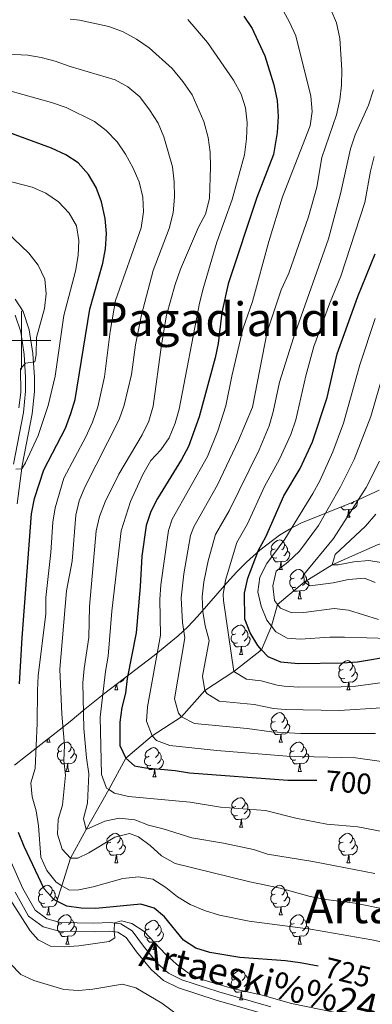
# Model space of a CAD drawing. Extents: x 585548 to 590041, y 779679 to 782707.
# Drawn here: x 587999 to 588120, y 780773 to 781110 of the extents above; entities that cross this region are included whole.
import ezdxf
from ezdxf.enums import TextEntityAlignment as Align

# ---------------------------------------------------------------- set-up
doc = ezdxf.new("R2010")
doc.units = 0
doc.header["$MEASUREMENT"] = 0
doc.linetypes.add('DGN Style 3', pattern=[66.707732, 47.64838, -19.059352])
for name, color, linetype in [('Nivel 11', 7, 'Continuous'), ('Nivel 21', 7, 'Continuous'), ('Nivel 35', 7, 'Continuous'), ('Nivel 36', 7, 'Continuous'), ('Nivel 4', 7, 'Continuous'), ('Nivel 41', 7, 'Continuous'), ('Nivel 44', 7, 'Continuous'), ('Nivel 45', 7, 'Continuous'), ('Nivel 5', 7, 'Continuous'), ('Nivel 61', 7, 'Continuous'), ('Nivel 63', 7, 'Continuous')]:
    doc.layers.add(name, color=color, linetype=linetype)
doc.styles.add('Style-ariali', font='ariali.shx', dxfattribs={"bigfont": 'arialibig.shx'})
doc.styles.add('Style-times', font='times.shx', dxfattribs={"bigfont": 'timesbig.shx'})
doc.linetypes.add('5zonar', pattern='A,-5,[1,dgnlstyle.shx,S=0.08,R=0,X=0,Y=0],-5', length=10)

msp = doc.modelspace()

# ---------------------------------------------------------------- linework, layer by layer
at = {"layer": 'Nivel 11', "color": 142, "linetype": 'DGN Style 3', "lineweight": 13}
msp.add_polyline3d([(588012.087, 780808.423, 725), (588013.78, 780813.691, 720), (588016.768, 780823.049, 715), (588022.107, 780832.912, 710), (588029.798, 780846.494, 705), (588035.61, 780857.205, 700), (588044.625, 780864.909, 695), (588054.643, 780871.337, 690), (588062.656, 780880.319, 685), (588072.546, 780886.903, 680), (588081.996, 780894.305, 675), (588085.339, 780902.334, 670), (588087.446, 780909.798, 665), (588096.528, 780917.383, 660), (588106.073, 780923.357, 655), (588121.777, 780930.223, 650), (588136.929, 780933.838, 645), (588151.966, 780931.157, 640), (588162.223, 780937.707, 635), (588171.343, 780949.028, 630), (588181.308, 780955.384, 625), (588190.979, 780957.232, 620), (588200.523, 780960.928, 615), (588203.535, 780961.989, 614.443)], dxfattribs=at)
at = {"layer": 'Nivel 21', "color": 19, "linetype": 'Continuous', "lineweight": 0}
for points in [[(587997.833, 781014.052, 738.459), (588000.536, 781009.911, 737.671), (588002.651, 781003.638, 736.523), (588003.869, 780995.493, 735.16), (588004.391, 780987.465, 733.823), (588004.383, 780982.491, 733.287), (588003.629, 780974.906, 732.391), (588000.17, 780957.275, 729.993), (587998.489, 780944.172, 728.832)], [(587992.332, 780830.662, 728.297), (588000.479, 780812.782, 728.297), (588004.683, 780805.268, 728.386), (588008.693, 780802.389, 728.564), (588013.307, 780801.122, 728.832), (588024.726, 780800.919, 729.383), (588030.248, 780801.152, 729.901), (588033.868, 780800.679, 729.99), (588037.763, 780798.273, 730.258), (588041.616, 780792.982, 730.793), (588046.423, 780787.154, 731.06), (588050.141, 780783.813, 731.146), (588054.695, 780781.546, 731.415), (588067.337, 780777.44, 731.417), (588085.136, 780772.295, 731.238)]]:
    msp.add_polyline3d(points, dxfattribs=at)
at = {"layer": 'Nivel 21', "color": 19, "linetype": 'DGN Style 3', "lineweight": 0}
for points in [[(587997.816, 781008.591, 737.671), (587999.724, 781002.931, 736.523), (588000.884, 780995.173, 735.16), (588001.391, 780987.37, 733.823), (588001.384, 780982.642, 733.287), (588000.658, 780975.343, 732.391), (587997.208, 780957.755, 729.993)], [(587997.801, 780811.425, 728.297), (588002.391, 780803.221, 728.386), (588007.38, 780799.639, 728.564), (588012.876, 780798.13, 728.832), (588024.762, 780797.918, 729.383), (588030.115, 780798.144, 729.901), (588032.84, 780797.788, 729.99), (588035.685, 780796.031, 730.258), (588039.244, 780791.143, 730.793), (588044.251, 780785.072, 731.06), (588048.439, 780781.309, 731.146), (588053.557, 780778.762, 731.415), (588066.457, 780774.572, 731.417), (588084.366, 780769.395, 731.238)]]:
    msp.add_polyline3d(points, dxfattribs=at)
at = {"layer": 'Nivel 35', "color": 92, "linetype": '5zonar', "lineweight": 0, "ltscale": 0.5}
msp.add_polyline3d([(587997.631, 780854.862, 725.934), (588001.357, 780857.811, 724.303), (588012.914, 780866.766, 720.384), (588016.574, 780869.736, 718.863), (588021.644, 780874.01, 715.964), (588028.447, 780879.44, 711.048), (588045.341, 780892.37, 697.204), (588053.462, 780899.022, 691.631), (588056.807, 780902.142, 690.019), (588060.149, 780905.658, 688.947), (588070.164, 780917.17, 686.995), (588073.503, 780920.863, 686.111), (588076.843, 780924.25, 684.783), (588081.399, 780928.311, 681.729), (588088.157, 780933.483, 675.853), (588091.465, 780935.523, 673.981), (588095.429, 780937.513, 672.631), (588113.45, 780944.865, 667.563), (588122.086, 780948.804, 664.631)], dxfattribs=at)
at = {"layer": 'Nivel 36', "color": 92, "linetype": 'Continuous', "lineweight": 0, "flags": 128}
for points in [[(588111.693, 780942.22), (588110.803, 780942.135), (588109.958, 780942.135), (588109.533, 780942.565), (588109.213, 780943.04), (588109.213, 780943.136)], [(588110.433, 780943.515), (588110.008, 780943.355), (588109.801, 780943.376)], [(588111.148, 780939.535), (588111.583, 780940.695), (588111.693, 780942.22), (588111.803, 780942.22), (588111.838, 780941.635), (588111.873, 780940.95), (588111.943, 780940.335), (588112.058, 780939.935), (588112.273, 780939.535)], [(588114.496, 780945.342), (588114.783, 780944.83), (588114.673, 780944.105), (588114.463, 780943.465), (588113.878, 780942.725), (588113.083, 780942.245), (588112.233, 780942.35), (588111.803, 780942.22)], [(588113.517, 780944.896), (588113.193, 780944.525), (588112.713, 780944.105)], [(588111.148, 780939.535), (588112.273, 780939.535)], [(588086.66, 780928.826), (588086.13, 780928.561), (588085.6, 780928.616), (588085.335, 780928.986), (588085.28, 780929.411), (588085.44, 780929.931), (588085.92, 780930.526), (588086.555, 780931.056), (588087.455, 780931.641), (588088.2, 780931.801), (588088.625, 780931.746), (588089.155, 780931.431), (588089.685, 780930.846), (588089.845, 780930.206), (588089.735, 780929.356), (588089.31, 780928.826), (588088.89, 780928.401)], [(588089.845, 780930.206), (588090.32, 780929.891), (588090.635, 780929.251), (588090.795, 780928.931), (588090.795, 780928.351), (588090.795, 780927.926), (588090.425, 780927.236), (588090.005, 780926.756), (588089.525, 780926.336)], [(588087.245, 780925.746), (588086.82, 780925.586), (588086.235, 780925.646), (588085.76, 780925.856), (588085.335, 780926.281), (588085.12, 780926.866), (588085.12, 780927.286), (588085.175, 780927.871), (588085.6, 780928.561)], [(588088.505, 780924.451), (588087.615, 780924.366), (588086.77, 780924.366), (588086.345, 780924.796), (588086.025, 780925.271), (588086.025, 780925.586)], [(588090.795, 780927.926), (588091.25, 780927.676), (588091.595, 780927.061), (588091.485, 780926.336), (588091.275, 780925.696), (588090.69, 780924.956), (588089.895, 780924.476), (588089.045, 780924.581), (588088.615, 780924.451)], [(588087.96, 780921.766), (588088.395, 780922.926), (588088.505, 780924.451), (588088.615, 780924.451), (588088.65, 780923.866), (588088.685, 780923.181), (588088.755, 780922.566), (588088.87, 780922.166), (588089.085, 780921.766)], [(588087.96, 780921.766), (588089.085, 780921.766)], [(588093.72, 780915.711), (588093.295, 780915.551), (588092.71, 780915.611), (588092.235, 780915.821), (588091.81, 780916.246), (588091.595, 780916.831), (588091.595, 780917.251), (588091.65, 780917.836), (588092.075, 780918.526)], [(588093.135, 780918.791), (588092.605, 780918.526), (588092.075, 780918.581), (588091.81, 780918.951), (588091.755, 780919.376), (588091.915, 780919.896), (588092.395, 780920.491), (588093.03, 780921.021), (588093.93, 780921.606), (588094.675, 780921.766), (588095.1, 780921.711), (588095.63, 780921.396), (588096.16, 780920.811), (588096.32, 780920.171), (588096.21, 780919.321), (588095.785, 780918.791), (588095.365, 780918.366)], [(588096.32, 780920.171), (588096.795, 780919.856), (588097.11, 780919.216), (588097.27, 780918.896), (588097.27, 780918.316), (588097.27, 780917.891), (588096.9, 780917.201), (588096.48, 780916.721), (588096, 780916.301)], [(588094.98, 780914.416), (588094.09, 780914.331), (588093.245, 780914.331), (588092.82, 780914.761), (588092.5, 780915.236), (588092.5, 780915.551)], [(588097.27, 780917.891), (588097.725, 780917.641), (588098.07, 780917.026), (588097.96, 780916.301), (588097.75, 780915.661), (588097.165, 780914.921), (588096.37, 780914.441), (588095.52, 780914.546), (588095.09, 780914.416)], [(588094.435, 780911.731), (588094.87, 780912.891), (588094.98, 780914.416), (588095.09, 780914.416), (588095.125, 780913.831), (588095.16, 780913.146), (588095.23, 780912.531), (588095.345, 780912.131), (588095.56, 780911.731)], [(588094.435, 780911.731), (588095.56, 780911.731)], [(588073.157, 780899.743), (588072.627, 780899.478), (588072.097, 780899.533), (588071.832, 780899.903), (588071.777, 780900.328), (588071.937, 780900.848), (588072.417, 780901.443), (588073.052, 780901.973), (588073.952, 780902.558), (588074.697, 780902.718), (588075.122, 780902.663), (588075.652, 780902.348), (588076.182, 780901.763), (588076.342, 780901.123), (588076.232, 780900.273), (588075.807, 780899.743), (588075.387, 780899.318)], [(588073.742, 780896.663), (588073.317, 780896.503), (588072.732, 780896.563), (588072.257, 780896.773), (588071.832, 780897.198), (588071.617, 780897.783), (588071.617, 780898.203), (588071.672, 780898.788), (588072.097, 780899.478)], [(588077.292, 780898.843), (588077.747, 780898.593), (588078.092, 780897.978), (588077.982, 780897.253), (588077.772, 780896.613), (588077.187, 780895.873), (588076.392, 780895.393), (588075.542, 780895.498), (588075.112, 780895.368)], [(588076.342, 780901.123), (588076.817, 780900.808), (588077.132, 780900.168), (588077.292, 780899.848), (588077.292, 780899.268), (588077.292, 780898.843), (588076.922, 780898.153), (588076.502, 780897.673), (588076.022, 780897.253)], [(588075.002, 780895.368), (588074.112, 780895.283), (588073.267, 780895.283), (588072.842, 780895.713), (588072.522, 780896.188), (588072.522, 780896.503)], [(588074.457, 780892.683), (588074.892, 780893.843), (588075.002, 780895.368), (588075.112, 780895.368), (588075.147, 780894.783), (588075.182, 780894.098), (588075.252, 780893.483), (588075.367, 780893.083), (588075.582, 780892.683)], [(588074.457, 780892.683), (588075.582, 780892.683)], [(588109.848, 780887.603), (588109.318, 780887.338), (588108.788, 780887.393), (588108.523, 780887.763), (588108.468, 780888.188), (588108.628, 780888.708), (588109.108, 780889.303), (588109.743, 780889.833), (588110.643, 780890.418), (588111.388, 780890.578), (588111.813, 780890.523), (588112.343, 780890.208), (588112.873, 780889.623), (588113.033, 780888.983), (588112.923, 780888.133), (588112.498, 780887.603), (588112.078, 780887.178)], [(588113.033, 780888.983), (588113.508, 780888.668), (588113.823, 780888.028), (588113.983, 780887.708), (588113.983, 780887.128), (588113.983, 780886.703), (588113.613, 780886.013), (588113.193, 780885.533), (588112.713, 780885.113)], [(588110.433, 780884.523), (588110.008, 780884.363), (588109.423, 780884.423), (588108.948, 780884.633), (588108.523, 780885.058), (588108.308, 780885.643), (588108.308, 780886.063), (588108.363, 780886.648), (588108.788, 780887.338)], [(588113.983, 780886.703), (588114.438, 780886.453), (588114.783, 780885.838), (588114.673, 780885.113), (588114.463, 780884.473), (588113.878, 780883.733), (588113.083, 780883.253), (588112.233, 780883.358), (588111.803, 780883.228)], [(588031.821, 780880.543), (588032.256, 780881.703), (588032.306, 780882.393)], [(588032.516, 780882.554), (588032.546, 780881.958), (588032.616, 780881.343), (588032.731, 780880.943), (588032.946, 780880.543)], [(588035.174, 780884.589), (588035.136, 780884.473), (588034.551, 780883.733), (588033.756, 780883.253), (588033.474, 780883.288)], [(588111.693, 780883.228), (588110.803, 780883.143), (588109.958, 780883.143), (588109.533, 780883.573), (588109.213, 780884.048), (588109.213, 780884.363)], [(588111.148, 780880.543), (588111.583, 780881.703), (588111.693, 780883.228), (588111.803, 780883.228), (588111.838, 780882.643), (588111.873, 780881.958), (588111.943, 780881.343), (588112.058, 780880.943), (588112.273, 780880.543)], [(588031.821, 780880.543), (588032.946, 780880.543)], [(588111.148, 780880.543), (588112.273, 780880.543)], [(588086.66, 780869.834), (588086.13, 780869.569), (588085.6, 780869.624), (588085.335, 780869.994), (588085.28, 780870.419), (588085.44, 780870.939), (588085.92, 780871.534), (588086.555, 780872.064), (588087.455, 780872.649), (588088.2, 780872.809), (588088.625, 780872.754), (588089.155, 780872.439), (588089.685, 780871.854), (588089.845, 780871.214), (588089.735, 780870.364), (588089.31, 780869.834), (588088.89, 780869.409)], [(588087.245, 780866.754), (588086.82, 780866.594), (588086.235, 780866.654), (588085.76, 780866.864), (588085.335, 780867.289), (588085.12, 780867.874), (588085.12, 780868.294), (588085.175, 780868.879), (588085.6, 780869.569)], [(588090.795, 780868.934), (588091.25, 780868.684), (588091.595, 780868.069), (588091.485, 780867.344), (588091.275, 780866.704), (588090.69, 780865.964), (588089.895, 780865.484), (588089.045, 780865.589), (588088.615, 780865.459)], [(588089.845, 780871.214), (588090.32, 780870.899), (588090.635, 780870.259), (588090.795, 780869.939), (588090.795, 780869.359), (588090.795, 780868.934), (588090.425, 780868.244), (588090.005, 780867.764), (588089.525, 780867.344)], [(588088.505, 780865.459), (588087.615, 780865.374), (588086.77, 780865.374), (588086.345, 780865.804), (588086.025, 780866.279), (588086.025, 780866.594)], [(588087.96, 780862.774), (588088.395, 780863.934), (588088.505, 780865.459), (588088.615, 780865.459), (588088.65, 780864.874), (588088.685, 780864.189), (588088.755, 780863.574), (588088.87, 780863.174), (588089.085, 780862.774)], [(588008.633, 780862.774), (588008.99, 780863.725)], [(588008.633, 780862.774), (588009.758, 780862.774)], [(588009.377, 780864.025), (588009.428, 780863.574), (588009.543, 780863.174), (588009.758, 780862.774)], [(588013.808, 780859.799), (588013.278, 780859.534), (588012.748, 780859.589), (588012.483, 780859.959), (588012.428, 780860.384), (588012.588, 780860.904), (588013.068, 780861.499), (588013.703, 780862.029), (588014.603, 780862.614), (588015.348, 780862.774), (588015.773, 780862.719), (588016.303, 780862.404), (588016.833, 780861.819), (588016.993, 780861.179), (588016.883, 780860.329), (588016.458, 780859.799), (588016.038, 780859.374)], [(588087.96, 780862.774), (588089.085, 780862.774)], [(588093.135, 780859.799), (588092.605, 780859.534), (588092.075, 780859.589), (588091.81, 780859.959), (588091.755, 780860.384), (588091.915, 780860.904), (588092.395, 780861.499), (588093.03, 780862.029), (588093.93, 780862.614), (588094.675, 780862.774), (588095.1, 780862.719), (588095.63, 780862.404), (588096.16, 780861.819), (588096.32, 780861.179), (588096.21, 780860.329), (588095.785, 780859.799), (588095.365, 780859.374)], [(588014.393, 780856.719), (588013.968, 780856.559), (588013.383, 780856.619), (588012.908, 780856.829), (588012.483, 780857.254), (588012.268, 780857.839), (588012.268, 780858.259), (588012.323, 780858.844), (588012.748, 780859.534)], [(588017.943, 780858.899), (588018.398, 780858.649), (588018.743, 780858.034), (588018.633, 780857.309), (588018.423, 780856.669), (588017.838, 780855.929), (588017.043, 780855.449), (588016.193, 780855.554), (588015.763, 780855.424)], [(588016.993, 780861.179), (588017.468, 780860.864), (588017.783, 780860.224), (588017.943, 780859.904), (588017.943, 780859.324), (588017.943, 780858.899), (588017.573, 780858.209), (588017.153, 780857.729), (588016.673, 780857.309)], [(588043.58, 780857.894), (588043.05, 780857.629), (588042.52, 780857.684), (588042.255, 780858.054), (588042.2, 780858.479), (588042.36, 780858.999), (588042.84, 780859.594), (588043.475, 780860.124), (588044.375, 780860.709), (588045.12, 780860.869), (588045.545, 780860.814), (588046.075, 780860.499), (588046.605, 780859.914), (588046.765, 780859.274), (588046.655, 780858.424), (588046.23, 780857.894), (588045.81, 780857.469)], [(588046.765, 780859.274), (588047.24, 780858.959), (588047.555, 780858.319), (588047.715, 780857.999), (588047.715, 780857.419), (588047.715, 780856.994), (588047.345, 780856.304), (588046.925, 780855.824), (588046.445, 780855.404)], [(588093.72, 780856.719), (588093.295, 780856.559), (588092.71, 780856.619), (588092.235, 780856.829), (588091.81, 780857.254), (588091.595, 780857.839), (588091.595, 780858.259), (588091.65, 780858.844), (588092.075, 780859.534)], [(588097.27, 780858.899), (588097.725, 780858.649), (588098.07, 780858.034), (588097.96, 780857.309), (588097.75, 780856.669), (588097.165, 780855.929), (588096.37, 780855.449), (588095.52, 780855.554), (588095.09, 780855.424)], [(588096.32, 780861.179), (588096.795, 780860.864), (588097.11, 780860.224), (588097.27, 780859.904), (588097.27, 780859.324), (588097.27, 780858.899), (588096.9, 780858.209), (588096.48, 780857.729), (588096, 780857.309)], [(588015.653, 780855.424), (588014.763, 780855.339), (588013.918, 780855.339), (588013.493, 780855.769), (588013.173, 780856.244), (588013.173, 780856.559)], [(588015.108, 780852.739), (588015.543, 780853.899), (588015.653, 780855.424), (588015.763, 780855.424), (588015.798, 780854.839), (588015.833, 780854.154), (588015.903, 780853.539), (588016.018, 780853.139), (588016.233, 780852.739)], [(588044.165, 780854.814), (588043.74, 780854.654), (588043.155, 780854.714), (588042.68, 780854.924), (588042.255, 780855.349), (588042.04, 780855.934), (588042.04, 780856.354), (588042.095, 780856.939), (588042.52, 780857.629)], [(588045.425, 780853.519), (588044.535, 780853.434), (588043.69, 780853.434), (588043.265, 780853.864), (588042.945, 780854.339), (588042.945, 780854.654)], [(588047.715, 780856.994), (588048.17, 780856.744), (588048.515, 780856.129), (588048.405, 780855.404), (588048.195, 780854.764), (588047.61, 780854.024), (588046.815, 780853.544), (588045.965, 780853.649), (588045.535, 780853.519)], [(588094.98, 780855.424), (588094.09, 780855.339), (588093.245, 780855.339), (588092.82, 780855.769), (588092.5, 780856.244), (588092.5, 780856.559)], [(588094.435, 780852.739), (588094.87, 780853.899), (588094.98, 780855.424), (588095.09, 780855.424), (588095.125, 780854.839), (588095.16, 780854.154), (588095.23, 780853.539), (588095.345, 780853.139), (588095.56, 780852.739)], [(588015.108, 780852.739), (588016.233, 780852.739)], [(588044.88, 780850.834), (588045.315, 780851.994), (588045.425, 780853.519), (588045.535, 780853.519), (588045.57, 780852.934), (588045.605, 780852.249), (588045.675, 780851.634), (588045.79, 780851.234), (588046.005, 780850.834)], [(588094.435, 780852.739), (588095.56, 780852.739)], [(588044.88, 780850.834), (588046.005, 780850.834)], [(588073.157, 780840.751), (588072.627, 780840.486), (588072.097, 780840.541), (588071.832, 780840.911), (588071.777, 780841.336), (588071.937, 780841.856), (588072.417, 780842.451), (588073.052, 780842.981), (588073.952, 780843.566), (588074.697, 780843.726), (588075.122, 780843.671), (588075.652, 780843.356), (588076.182, 780842.771), (588076.342, 780842.131), (588076.232, 780841.281), (588075.807, 780840.751), (588075.387, 780840.326)], [(588076.342, 780842.131), (588076.817, 780841.816), (588077.132, 780841.176), (588077.292, 780840.856), (588077.292, 780840.276), (588077.292, 780839.851), (588076.922, 780839.161), (588076.502, 780838.681), (588076.022, 780838.261)], [(588073.742, 780837.671), (588073.317, 780837.511), (588072.732, 780837.571), (588072.257, 780837.781), (588071.832, 780838.206), (588071.617, 780838.791), (588071.617, 780839.211), (588071.672, 780839.796), (588072.097, 780840.486)], [(588077.292, 780839.851), (588077.747, 780839.601), (588078.092, 780838.986), (588077.982, 780838.261), (588077.772, 780837.621), (588077.187, 780836.881), (588076.392, 780836.401), (588075.542, 780836.506), (588075.112, 780836.376)], [(588075.002, 780836.376), (588074.112, 780836.291), (588073.267, 780836.291), (588072.842, 780836.721), (588072.522, 780837.196), (588072.522, 780837.511)], [(588074.457, 780833.691), (588074.892, 780834.851), (588075.002, 780836.376), (588075.112, 780836.376), (588075.147, 780835.791), (588075.182, 780835.106), (588075.252, 780834.491), (588075.367, 780834.091), (588075.582, 780833.691)], [(588030.521, 780828.611), (588029.991, 780828.346), (588029.461, 780828.401), (588029.196, 780828.771), (588029.141, 780829.196), (588029.301, 780829.716), (588029.781, 780830.311), (588030.416, 780830.841), (588031.316, 780831.426), (588032.061, 780831.586), (588032.486, 780831.531), (588033.016, 780831.216), (588033.546, 780830.631), (588033.706, 780829.991), (588033.596, 780829.141), (588033.171, 780828.611), (588032.751, 780828.186)], [(588074.457, 780833.691), (588075.582, 780833.691)], [(588109.848, 780828.611), (588109.318, 780828.346), (588108.788, 780828.401), (588108.523, 780828.771), (588108.468, 780829.196), (588108.628, 780829.716), (588109.108, 780830.311), (588109.743, 780830.841), (588110.643, 780831.426), (588111.388, 780831.586), (588111.813, 780831.531), (588112.343, 780831.216), (588112.873, 780830.631), (588113.033, 780829.991), (588112.923, 780829.141), (588112.498, 780828.611), (588112.078, 780828.186)], [(588031.106, 780825.531), (588030.681, 780825.371), (588030.096, 780825.431), (588029.621, 780825.641), (588029.196, 780826.066), (588028.981, 780826.651), (588028.981, 780827.071), (588029.036, 780827.656), (588029.461, 780828.346)], [(588034.656, 780827.711), (588035.111, 780827.461), (588035.456, 780826.846), (588035.346, 780826.121), (588035.136, 780825.481), (588034.551, 780824.741), (588033.756, 780824.261), (588032.906, 780824.366), (588032.476, 780824.236)], [(588033.706, 780829.991), (588034.181, 780829.676), (588034.496, 780829.036), (588034.656, 780828.716), (588034.656, 780828.136), (588034.656, 780827.711), (588034.286, 780827.021), (588033.866, 780826.541), (588033.386, 780826.121)], [(588110.433, 780825.531), (588110.008, 780825.371), (588109.423, 780825.431), (588108.948, 780825.641), (588108.523, 780826.066), (588108.308, 780826.651), (588108.308, 780827.071), (588108.363, 780827.656), (588108.788, 780828.346)], [(588113.983, 780827.711), (588114.438, 780827.461), (588114.783, 780826.846), (588114.673, 780826.121), (588114.463, 780825.481), (588113.878, 780824.741), (588113.083, 780824.261), (588112.233, 780824.366), (588111.803, 780824.236)], [(588113.033, 780829.991), (588113.508, 780829.676), (588113.823, 780829.036), (588113.983, 780828.716), (588113.983, 780828.136), (588113.983, 780827.711), (588113.613, 780827.021), (588113.193, 780826.541), (588112.713, 780826.121)], [(588032.366, 780824.236), (588031.476, 780824.151), (588030.631, 780824.151), (588030.206, 780824.581), (588029.886, 780825.056), (588029.886, 780825.371)], [(588111.693, 780824.236), (588110.803, 780824.151), (588109.958, 780824.151), (588109.533, 780824.581), (588109.213, 780825.056), (588109.213, 780825.371)], [(588031.821, 780821.551), (588032.256, 780822.711), (588032.366, 780824.236), (588032.476, 780824.236), (588032.511, 780823.651), (588032.546, 780822.966), (588032.616, 780822.351), (588032.731, 780821.951), (588032.946, 780821.551)], [(588031.821, 780821.551), (588032.946, 780821.551)], [(588111.148, 780821.551), (588111.583, 780822.711), (588111.693, 780824.236), (588111.803, 780824.236), (588111.838, 780823.651), (588111.873, 780822.966), (588111.943, 780822.351), (588112.058, 780821.951), (588112.273, 780821.551)], [(588111.148, 780821.551), (588112.273, 780821.551)], [(588007.333, 780810.842), (588006.803, 780810.577), (588006.273, 780810.632), (588006.008, 780811.002), (588005.953, 780811.427), (588006.113, 780811.947), (588006.593, 780812.542), (588007.228, 780813.072), (588008.128, 780813.657), (588008.873, 780813.817), (588009.298, 780813.762), (588009.828, 780813.447), (588010.358, 780812.862), (588010.518, 780812.222), (588010.408, 780811.372), (588009.983, 780810.842), (588009.563, 780810.417)], [(588010.518, 780812.222), (588010.993, 780811.907), (588011.308, 780811.267), (588011.468, 780810.947), (588011.468, 780810.367), (588011.468, 780809.942), (588011.098, 780809.252), (588010.678, 780808.772), (588010.198, 780808.352)], [(588086.66, 780810.842), (588086.13, 780810.577), (588085.6, 780810.632), (588085.335, 780811.002), (588085.28, 780811.427), (588085.44, 780811.947), (588085.92, 780812.542), (588086.555, 780813.072), (588087.455, 780813.657), (588088.2, 780813.817), (588088.625, 780813.762), (588089.155, 780813.447), (588089.685, 780812.862), (588089.845, 780812.222), (588089.735, 780811.372), (588089.31, 780810.842), (588088.89, 780810.417)], [(588089.845, 780812.222), (588090.32, 780811.907), (588090.635, 780811.267), (588090.795, 780810.947), (588090.795, 780810.367), (588090.795, 780809.942), (588090.425, 780809.252), (588090.005, 780808.772), (588089.525, 780808.352)], [(588007.918, 780807.762), (588007.493, 780807.602), (588006.908, 780807.662), (588006.433, 780807.872), (588006.008, 780808.297), (588005.793, 780808.882), (588005.793, 780809.302), (588005.848, 780809.887), (588006.273, 780810.577)], [(588009.178, 780806.467), (588008.288, 780806.382), (588007.443, 780806.382), (588007.018, 780806.812), (588006.698, 780807.287), (588006.698, 780807.602)], [(588011.468, 780809.942), (588011.923, 780809.692), (588012.268, 780809.077), (588012.158, 780808.352), (588011.948, 780807.712), (588011.363, 780806.972), (588010.568, 780806.492), (588009.718, 780806.597), (588009.288, 780806.467)], [(588087.245, 780807.762), (588086.82, 780807.602), (588086.235, 780807.662), (588085.76, 780807.872), (588085.335, 780808.297), (588085.12, 780808.882), (588085.12, 780809.302), (588085.175, 780809.887), (588085.6, 780810.577)], [(588088.505, 780806.467), (588087.615, 780806.382), (588086.77, 780806.382), (588086.345, 780806.812), (588086.025, 780807.287), (588086.025, 780807.602)], [(588090.795, 780809.942), (588091.25, 780809.692), (588091.595, 780809.077), (588091.485, 780808.352), (588091.275, 780807.712), (588090.69, 780806.972), (588089.895, 780806.492), (588089.045, 780806.597), (588088.615, 780806.467)], [(588008.633, 780803.782), (588009.068, 780804.942), (588009.178, 780806.467), (588009.288, 780806.467), (588009.323, 780805.882), (588009.358, 780805.197), (588009.428, 780804.582), (588009.543, 780804.182), (588009.758, 780803.782)], [(588087.96, 780803.782), (588088.395, 780804.942), (588088.505, 780806.467), (588088.615, 780806.467), (588088.65, 780805.882), (588088.685, 780805.197), (588088.755, 780804.582), (588088.87, 780804.182), (588089.085, 780803.782)], [(588008.633, 780803.782), (588009.758, 780803.782)], [(588013.808, 780800.807), (588013.278, 780800.542), (588012.748, 780800.597), (588012.483, 780800.967), (588012.428, 780801.392), (588012.588, 780801.912), (588013.068, 780802.507), (588013.703, 780803.037), (588014.603, 780803.622), (588015.348, 780803.782), (588015.773, 780803.727), (588016.303, 780803.412), (588016.833, 780802.827), (588016.993, 780802.187), (588016.883, 780801.337), (588016.458, 780800.807), (588016.038, 780800.382)], [(588016.993, 780802.187), (588017.468, 780801.872), (588017.783, 780801.232), (588017.943, 780800.912), (588017.943, 780800.332), (588017.943, 780799.907), (588017.573, 780799.217), (588017.153, 780798.737), (588016.673, 780798.317)], [(588043.58, 780798.902), (588043.05, 780798.637), (588042.52, 780798.692), (588042.255, 780799.062), (588042.2, 780799.487), (588042.36, 780800.007), (588042.84, 780800.602), (588043.475, 780801.132), (588044.375, 780801.717), (588045.12, 780801.877), (588045.545, 780801.822), (588046.075, 780801.507), (588046.605, 780800.922), (588046.765, 780800.282), (588046.655, 780799.432), (588046.23, 780798.902), (588045.81, 780798.477)], [(588087.96, 780803.782), (588089.085, 780803.782)], [(588093.135, 780800.807), (588092.605, 780800.542), (588092.075, 780800.597), (588091.81, 780800.967), (588091.755, 780801.392), (588091.915, 780801.912), (588092.395, 780802.507), (588093.03, 780803.037), (588093.93, 780803.622), (588094.675, 780803.782), (588095.1, 780803.727), (588095.63, 780803.412), (588096.16, 780802.827), (588096.32, 780802.187), (588096.21, 780801.337), (588095.785, 780800.807), (588095.365, 780800.382)], [(588096.32, 780802.187), (588096.795, 780801.872), (588097.11, 780801.232), (588097.27, 780800.912), (588097.27, 780800.332), (588097.27, 780799.907), (588096.9, 780799.217), (588096.48, 780798.737), (588096, 780798.317)], [(588014.393, 780797.727), (588013.968, 780797.567), (588013.383, 780797.627), (588012.908, 780797.837), (588012.483, 780798.262), (588012.268, 780798.847), (588012.268, 780799.267), (588012.323, 780799.852), (588012.748, 780800.542)], [(588015.653, 780796.432), (588014.763, 780796.347), (588013.918, 780796.347), (588013.493, 780796.777), (588013.173, 780797.252), (588013.173, 780797.567)], [(588017.943, 780799.907), (588018.398, 780799.657), (588018.743, 780799.042), (588018.633, 780798.317), (588018.423, 780797.677), (588017.838, 780796.937), (588017.043, 780796.457), (588016.193, 780796.562), (588015.763, 780796.432)], [(588044.165, 780795.822), (588043.74, 780795.662), (588043.155, 780795.722), (588042.68, 780795.932), (588042.255, 780796.357), (588042.04, 780796.942), (588042.04, 780797.362), (588042.095, 780797.947), (588042.52, 780798.637)], [(588047.715, 780798.002), (588048.17, 780797.752), (588048.515, 780797.137), (588048.405, 780796.412), (588048.195, 780795.772), (588047.61, 780795.032), (588046.815, 780794.552), (588045.965, 780794.657), (588045.535, 780794.527)], [(588046.765, 780800.282), (588047.24, 780799.967), (588047.555, 780799.327), (588047.715, 780799.007), (588047.715, 780798.427), (588047.715, 780798.002), (588047.345, 780797.312), (588046.925, 780796.832), (588046.445, 780796.412)], [(588093.72, 780797.727), (588093.295, 780797.567), (588092.71, 780797.627), (588092.235, 780797.837), (588091.81, 780798.262), (588091.595, 780798.847), (588091.595, 780799.267), (588091.65, 780799.852), (588092.075, 780800.542)], [(588094.98, 780796.432), (588094.09, 780796.347), (588093.245, 780796.347), (588092.82, 780796.777), (588092.5, 780797.252), (588092.5, 780797.567)], [(588097.27, 780799.907), (588097.725, 780799.657), (588098.07, 780799.042), (588097.96, 780798.317), (588097.75, 780797.677), (588097.165, 780796.937), (588096.37, 780796.457), (588095.52, 780796.562), (588095.09, 780796.432)], [(588015.108, 780793.747), (588015.543, 780794.907), (588015.653, 780796.432), (588015.763, 780796.432), (588015.798, 780795.847), (588015.833, 780795.162), (588015.903, 780794.547), (588016.018, 780794.147), (588016.233, 780793.747)], [(588045.425, 780794.527), (588044.535, 780794.442), (588043.69, 780794.442), (588043.265, 780794.872), (588042.945, 780795.347), (588042.945, 780795.662)], [(588044.88, 780791.842), (588045.315, 780793.002), (588045.425, 780794.527), (588045.535, 780794.527), (588045.57, 780793.942), (588045.605, 780793.257), (588045.675, 780792.642), (588045.79, 780792.242), (588046.005, 780791.842)], [(588094.435, 780793.747), (588094.87, 780794.907), (588094.98, 780796.432), (588095.09, 780796.432), (588095.125, 780795.847), (588095.16, 780795.162), (588095.23, 780794.547), (588095.345, 780794.147), (588095.56, 780793.747)], [(588015.108, 780793.747), (588016.233, 780793.747)], [(588044.88, 780791.842), (588046.005, 780791.842)], [(588094.435, 780793.747), (588095.56, 780793.747)], [(588073.157, 780781.759), (588072.627, 780781.494), (588072.097, 780781.549), (588071.832, 780781.919), (588071.777, 780782.344), (588071.937, 780782.864), (588072.417, 780783.459), (588073.052, 780783.989), (588073.952, 780784.574), (588074.697, 780784.734), (588075.122, 780784.679), (588075.652, 780784.364), (588076.182, 780783.779), (588076.342, 780783.139), (588076.232, 780782.289), (588075.807, 780781.759), (588075.387, 780781.334)], [(588073.742, 780778.679), (588073.317, 780778.519), (588072.732, 780778.579), (588072.257, 780778.789), (588071.832, 780779.214), (588071.617, 780779.799), (588071.617, 780780.219), (588071.672, 780780.804), (588072.097, 780781.494)], [(588077.292, 780780.859), (588077.747, 780780.609), (588078.092, 780779.994), (588077.982, 780779.269), (588077.772, 780778.629), (588077.187, 780777.889), (588076.392, 780777.409), (588075.542, 780777.514), (588075.112, 780777.384)], [(588076.342, 780783.139), (588076.817, 780782.824), (588077.132, 780782.184), (588077.292, 780781.864), (588077.292, 780781.284), (588077.292, 780780.859), (588076.922, 780780.169), (588076.502, 780779.689), (588076.022, 780779.269)], [(588075.002, 780777.384), (588074.112, 780777.299), (588073.267, 780777.299), (588072.842, 780777.729), (588072.522, 780778.204), (588072.522, 780778.519)], [(588074.457, 780774.699), (588074.892, 780775.859), (588075.002, 780777.384), (588075.112, 780777.384), (588075.147, 780776.799), (588075.182, 780776.114), (588075.252, 780775.499), (588075.367, 780775.099), (588075.582, 780774.699)], [(588074.457, 780774.699), (588075.582, 780774.699)]]:
    msp.add_lwpolyline(points, dxfattribs=at)
at = {"layer": 'Nivel 4', "color": 25, "linetype": 'Continuous', "lineweight": 30, "flags": 128}
for points, elevation in [([(588075.907, 781110.734), (588078.799, 781106.529), (588079.381, 781105.251), (588083.07, 781097.153), (588086.181, 781087.314), (588087.315, 781081.995), (588087.701, 781076.505), (588087.348, 781070.981), (588086.025, 781063.51), (588080.35, 781048.818), (588070.616, 781019.287), (588068.401, 781009.472), (588067.141, 780998.876), (588066.117, 780993.981), (588060.647, 780973.906), (588057.028, 780963.718), (588054.66, 780959.313), (588046.442, 780945.972), (588044.115, 780941.493), (588042.6, 780936.727), (588041.097, 780926.272), (588040.533, 780915.912), (588039.106, 780900.108), (588036.129, 780884.486), (588035.487, 780879.477), (588034.224, 780874.534), (588033.577, 780869.572), (588033.593, 780861.566), (588035.61, 780857.205), (588038.63, 780854.681), (588042.289, 780853.988), (588052.449, 780853.072), (588057.384, 780852.268), (588090.968, 780849.749), (588100.796, 780849.785)], 700), ([(587999.313, 780882.593), (588000.171, 780898.339), (588003.437, 780940.678), (588004.45, 780945.999), (588007.679, 780955.742), (588014.97, 780970.021), (588016.896, 780974.973), (588018.309, 780979.769), (588023.354, 781010.676), (588027.828, 781026.362), (588028.69, 781031.288), (588029, 781036.549), (588028.546, 781041.583), (588027.329, 781047.345), (588025.526, 781052.168), (588022.874, 781056.712), (588019.313, 781060.701), (588015.101, 781063.388), (588010.294, 781065.638), (587981.925, 781076.041)], 725), ([(588126.962, 780892.114), (588114.736, 780890.081), (588109.568, 780889.664), (588094.42, 780889.511), (588088.571, 780890.108), (588084.249, 780891.855), (588081.996, 780894.305), (588080.687, 780895.729), (588078.071, 780900.057), (588076.297, 780904.731), (588076.13, 780913.675), (588077.245, 780918.799), (588080.907, 780928.367), (588083.415, 780932.92), (588089.587, 780946.823), (588095.156, 780956.202), (588099.326, 780965.291), (588104.353, 780980.423), (588107.785, 780995.352), (588114.892, 781014.984), (588120.785, 781029.508)], 675), ([(588012.087, 780808.423), (588011.078, 780808.931), (588007.746, 780812.648), (588000.881, 780827.041), (587998.993, 780831.831)], 725), ([(588101.308, 780786.177), (588095.151, 780787.373), (588090.194, 780788.021), (588074.601, 780789.103), (588064.295, 780790.911), (588059.511, 780792.376), (588055.323, 780795.107), (588048.85, 780803.035), (588045.315, 780805.956), (588040.736, 780807.369), (588025.412, 780805.847), (588020.413, 780805.952), (588015.439, 780806.74), (588012.087, 780808.423)], 725)]:
    msp.add_lwpolyline(points, dxfattribs=dict(at, elevation=elevation))
at = {"layer": 'Nivel 5', "color": 25, "linetype": 'Continuous', "lineweight": 0, "flags": 128}
for points, elevation in [([(588088.75, 781113.666), (588091.545, 781108.764), (588093.675, 781104.076), (588098.856, 781083.427), (588099.239, 781078.21), (588098.546, 781073.261), (588089.16, 781049.072), (588084.44, 781033.74), (588078.831, 781013.327), (588075.602, 781003.788), (588071.811, 780987.81)], 695), ([(588105.62, 781113.079), (588107.557, 781108.47), (588108.68, 781103.161), (588109.377, 781092.415), (588109.249, 781087.193), (588108.661, 781082.228), (588107.52, 781077.048), (588102.613, 781062.438), (588100.885, 781052.314), (588097.95, 781042.168), (588091.279, 781022.994), (588088.654, 781017.238), (588083.855, 781002.868), (588078.897, 780977.186), (588074.099, 780965.836), (588066.892, 780950.637), (588058.831, 780936.242), (588057.736, 780933.381), (588055.393, 780920.287), (588054.501, 780912.029), (588055.008, 780903.594), (588055.738, 780898.356), (588052.188, 780877.55), (588053.64, 780872.614), (588054.643, 780871.337), (588059.073, 780869.134), (588077.104, 780867.429), (588085.364, 780866.227), (588095.348, 780865.664), (588120.883, 780865.707)], 690), ([(588016.667, 781109.735), (588019.81, 781109.439), (588029.875, 781107.227), (588034.758, 781105.373), (588039.302, 781102.857), (588043.641, 781099.961), (588051.459, 781092.915), (588055.118, 781088.446), (588058.268, 781083.915), (588062.316, 781074.728), (588063.789, 781069.258), (588064.421, 781064.297), (588064.549, 781059.19), (588064.224, 781048.469), (588062.826, 781043.118), (588060.486, 781038.679), (588054.245, 781024.292), (588052.452, 781019.113), (588049.524, 781008.57), (588047.804, 780998.438), (588045, 780977.492), (588043.437, 780972.346), (588041.17, 780967.684), (588033.277, 780954.316), (588028.572, 780944.856), (588026.653, 780939.833), (588025.473, 780934.973), (588023.223, 780909.08), (588022.957, 780898.498), (588021.351, 780887.929), (588020.891, 780882.948), (588021.309, 780867.374), (588022.184, 780857.364), (588023.005, 780851.908), (588022.526, 780841.826), (588021.192, 780836.663), (588022.107, 780832.912), (588028.505, 780835.681), (588033.385, 780836.803), (588038.715, 780836.239), (588043.392, 780834.343), (588048.383, 780833.115), (588058.181, 780830.021), (588068.929, 780828.252), (588079.213, 780826.022), (588084.048, 780824.502), (588099.439, 780821.916), (588120.698, 780817.843)], 710), ([(588056.782, 781109.607), (588063.551, 781101.738), (588072.443, 781088.921), (588074.975, 781084.165), (588076.527, 781079.412), (588077.088, 781074.277), (588076.868, 781068.822), (588076.105, 781063.4), (588071.919, 781048.094), (588066.667, 781033.544), (588062.118, 781018.051), (588060.823, 781012.707), (588053.825, 780976.486), (588052.481, 780971.67), (588050.421, 780966.738), (588047.601, 780962.608), (588044.165, 780958.927), (588041.388, 780954.12), (588037.241, 780944.956), (588034.048, 780934.905), (588030.81, 780907.528), (588029.639, 780892.137), (588028.736, 780886.814), (588026.915, 780871.303)], 705), ([(587981.103, 781098.452), (588002.188, 781097.476), (588006.723, 781096.683), (588011.542, 781095.352), (588016.593, 781093.55), (588031.96, 781089.059), (588036.325, 781086.628), (588040.39, 781083.193), (588043.752, 781078.776), (588046.684, 781074.169), (588048.558, 781069.533), (588051.555, 781059.274), (588052.145, 781054.17), (588052.205, 781048.923), (588051.787, 781043.515), (588050.455, 781038.207), (588044.925, 781023.915), (588040.967, 781008.739), (588038.969, 780998.452), (588037.538, 780988.341), (588035.09, 780977.909), (588033.389, 780972.962), (588021.581, 780949.872), (588019.695, 780945.143), (588018.523, 780940.281), (588017.316, 780924.597), (588015.378, 780914.39), (588013.137, 780887.676), (588013.788, 780872.316), (588014.686, 780861.694), (588014.485, 780856.434)], 715), ([(587990.506, 781086.731), (588000.456, 781083.943), (588010.268, 781081.306), (588015.252, 781079.606), (588024.942, 781074.741), (588028.91, 781071.702), (588032.683, 781067.774), (588035.485, 781063.633), (588038.053, 781059.059), (588040.163, 781054.196), (588041.423, 781048.915), (588041.628, 781043.918), (588040.875, 781038.467), (588032.115, 781013.62), (588030.29, 781003.048), (588028.334, 780987.51), (588026.064, 780977.276), (588024.27, 780972.068), (588021.976, 780966.996), (588014.491, 780952.897), (588011.55, 780942.835), (588010.651, 780937.829), (588010.009, 780927.547), (588008.304, 780912.185), (588008.256, 780906.533), (588005.739, 780885.33), (588005.407, 780880.34), (588005.395, 780869.224), (588004.607, 780853.734), (588003.198, 780848.863), (588003.649, 780844.084), (588005.019, 780839.274)], 720), ([(588120.175, 781085.632), (588118.484, 781080.407), (588113.985, 781070.201), (588112.398, 781065.458), (588108.9, 781050.066), (588104.789, 781034.687), (588092.837, 781000.825), (588088.102, 780985.695), (588085.907, 780975.558), (588084.536, 780970.749), (588081.118, 780962.625), (588070.863, 780941.774), (588066.19, 780933.617), (588063.693, 780924.687), (588062.277, 780917.535), (588061.699, 780912.369), (588061.941, 780907.387), (588062.695, 780902.415), (588064.054, 780897.48), (588061.84, 780885.252), (588062.656, 780880.319), (588063.274, 780879.377), (588067.465, 780876.708), (588079.485, 780875.571), (588086.067, 780874.224), (588090.044, 780873.827), (588108.473, 780873.548), (588122.893, 780874.504)], 685), ([(588120.474, 781062.794), (588119.227, 781057.85), (588117.211, 781047.112), (588109.038, 781021.978), (588105.12, 781012.517), (588099.796, 780997.933), (588097.052, 780987.823), (588093.661, 780972.888), (588091.94, 780967.825), (588088.137, 780959.413), (588082.994, 780950.053), (588077.139, 780937.347), (588073.548, 780930.992), (588069.64, 780918.063), (588068.92, 780913.126), (588069.014, 780911.162), (588072.546, 780886.903), (588076.852, 780884.191), (588081.867, 780883.713), (588087.319, 780882.166), (588089.74, 780881.851), (588094.729, 780881.562), (588109.195, 780881.606), (588114.19, 780881.854), (588124.929, 780883.351)], 680), ([(587993.553, 781054.961), (588003.671, 781052.36), (588008.256, 781050.327), (588012.669, 781047.378), (588016.287, 781043.509), (588018.779, 781039.117), (588019.526, 781034.17), (588019.31, 781028.981), (588018.44, 781023.599), (588014.498, 781008.511), (588011.464, 780987.776), (588009.159, 780977.711), (588005.687, 780967.488), (588001.403, 780958.169), (588000.073, 780956.147), (587998.067, 780955.98)], 730), ([(587994.854, 781037.063), (588002.525, 781029.731), (588005.671, 781025.638), (588007.911, 781020.878), (588008.438, 781015.881), (588007.812, 781010.922), (588005.095, 781000.987), (588005.041, 780994.997), (588004.59, 780992.692), (588001.31, 780992.183), (587999.65, 780990.23), (587999.77, 780982.235), (587999.132, 780976.898)], 735), ([(588120.804, 781007.415), (588115.536, 780991.588), (588109.974, 780971.751), (588106.298, 780961.905), (588101.927, 780952.049), (588099.437, 780947.712), (588089.939, 780932.04), (588083.746, 780923.817), (588081.386, 780919.046), (588080.691, 780914.087), (588081.817, 780909.192), (588083.729, 780904.392), (588085.339, 780902.334), (588086.875, 780900.372), (588090.731, 780898.258), (588095.153, 780897.866), (588105.296, 780898.592), (588110.295, 780898.644), (588125.602, 780898.11)], 670), ([(588126.745, 780999.595), (588119.34, 780974.009), (588113.562, 780959.342), (588108.987, 780949.906), (588101.419, 780936.751), (588094.976, 780927.925), (588090.962, 780924.232), (588086.978, 780921.124), (588085.825, 780916.109), (588086.356, 780911.141), (588087.446, 780909.798), (588088.496, 780908.506), (588092.311, 780906.902), (588096.398, 780907.055), (588106.718, 780908.331), (588111.685, 780907.763), (588121.947, 780904.619)], 665), ([(588071.811, 780987.81), (588069.802, 780977.647), (588067.08, 780969.048), (588063.523, 780960.301), (588051.473, 780938.867), (588050.151, 780935.068), (588047.633, 780916.465), (588047.292, 780911.48), (588047.422, 780899.232), (588042.994, 780874.776), (588042.725, 780869.841), (588044.625, 780864.909), (588046.076, 780863.338), (588050.681, 780861.561), (588066.745, 780859.886), (588090.66, 780857.882), (588114.012, 780857.415), (588131.018, 780855.009)], 695), ([(588122.204, 780958.727), (588117.646, 780949.722), (588106.523, 780932.301), (588096.355, 780920.046), (588096.528, 780917.383), (588098.55, 780916.126), (588106.447, 780917.13), (588111.708, 780918.344), (588117.107, 780918.802), (588120.811, 780917.234)], 660), ([(588120.941, 780940.648), (588117.438, 780936.475), (588107.096, 780926.8), (588106.073, 780923.357), (588108.081, 780923.342), (588113.438, 780924.31), (588118.582, 780924.766), (588123.52, 780923.941)], 655), ([(588026.915, 780871.303), (588027.302, 780851.662), (588029.067, 780846.971), (588029.798, 780846.494), (588031.714, 780845.246), (588036.585, 780844.111), (588057.542, 780842.273), (588067.934, 780840.512), (588083.331, 780839.347), (588093.637, 780836.704), (588104.229, 780834.678), (588114.864, 780833.771), (588130.222, 780830.817)], 705), ([(588014.485, 780856.434), (588015.067, 780851.463), (588013.95, 780841.166), (588012.468, 780836.295), (588012.263, 780831.299), (588013.851, 780826.195), (588016.768, 780823.049), (588019.214, 780823.074), (588022.956, 780824.939), (588031.846, 780830.216), (588036.836, 780831.473), (588039.914, 780830.41), (588043.925, 780827.385), (588047.795, 780823.92), (588052.461, 780821.23), (588077.939, 780814.996), (588088.303, 780812.857), (588098.62, 780810.027), (588103.889, 780808.95), (588113.991, 780807.7), (588134.186, 780803.619)], 715), ([(588005.019, 780839.274), (588005.791, 780834.151), (588006.639, 780823.486), (588008.659, 780818.916), (588011.822, 780814.867), (588013.78, 780813.691), (588016.397, 780812.122), (588019.572, 780812.265), (588024.461, 780813.309), (588034.612, 780816.109), (588039.937, 780816.676), (588044.86, 780815.859), (588049.284, 780813.122), (588053.299, 780809.841), (588057.549, 780807.209), (588062.449, 780805.192), (588067.558, 780803.646), (588077.739, 780801.552), (588098.689, 780798.849), (588119.686, 780795.234), (588134.686, 780791.926)], 720), ([(587994.347, 780811.86), (588002.923, 780798.257), (588005.657, 780795.181), (588009.915, 780792.998), (588014.555, 780792.755), (588019.54, 780793.111), (588029.974, 780794.573), (588031.902, 780795.857), (588031.585, 780798.263), (588031.702, 780801.039), (588034.142, 780801.722), (588037.693, 780800.773), (588041.888, 780798.042), (588049.158, 780790.34), (588052.955, 780786.838), (588057.039, 780783.814), (588061.56, 780781.672)], 730), ([(587996.144, 780787.144), (587999.798, 780783.312), (588004.237, 780781.35), (588014.421, 780778.17), (588019.427, 780777.821), (588024.401, 780778.32), (588034.523, 780780.055), (588039.024, 780778.792), (588047.878, 780773.589), (588056.194, 780767.432)], 735), ([(588061.56, 780781.672), (588072.006, 780778.58), (588082.129, 780776.298), (588092.164, 780773.445), (588107.255, 780770.309), (588118.063, 780768.858), (588122.861, 780767.411)], 730)]:
    msp.add_lwpolyline(points, dxfattribs=dict(at, elevation=elevation))
at = {"layer": 'Nivel 61', "color": 19, "linetype": 'Continuous', "lineweight": 0}
msp.add_3dface([(586472.83, 780084.6), (586443.42, 782398.19), (589829.34, 782442), (589859.89, 780128.41)], dxfattribs=at)
at = {"layer": 'Nivel 63', "color": 7, "linetype": 'Continuous', "lineweight": 0}
for p, q in [((588000, 780990), (588000, 781010)), ((587990, 781000), (588010, 781000))]:
    msp.add_line(p, q, dxfattribs=at)
msp.add_3dface([(585586.567, 779679.25), (590041.189, 779736.868), (590002.777, 782706.631), (585548.154, 782649.012)], dxfattribs=at)

# ---------------------------------------------------------------- texts
at = {"layer": 'Nivel 41', "color": 25, "linetype": 'Continuous', "lineweight": 0, "style": 'Style-ariali'}
for s, rotation, p in [('700', 355, (588111.688, 780848.972, 700)), ('725', 346, (588111.372, 780784.047, 725))]:
    msp.add_text(s, height=7, rotation=rotation, dxfattribs=at).set_placement(p, align=Align.MIDDLE_CENTER)
at = {"layer": 'Nivel 44', "color": 19, "linetype": 'Continuous', "lineweight": 0, "style": 'Style-ariali'}
msp.add_text('Artaeski%%241etako', height=8.99996, rotation=346.79145, dxfattribs=at).set_placement((588099.191, 780772.436, 729.846), align=Align.CENTER)
at = {"layer": 'Nivel 45', "color": 19, "linetype": 'Continuous', "lineweight": 0, "style": 'Style-times'}
for s, p in [('Pagadiandi', (588067.802, 781007.217, 700.192)), ('Artaeski%%241eta', (588165.818, 780806.624, 711.185))]:
    msp.add_text(s, height=11.5, dxfattribs=at).set_placement(p, align=Align.MIDDLE_CENTER)

doc.saveas('drawing.dxf')
